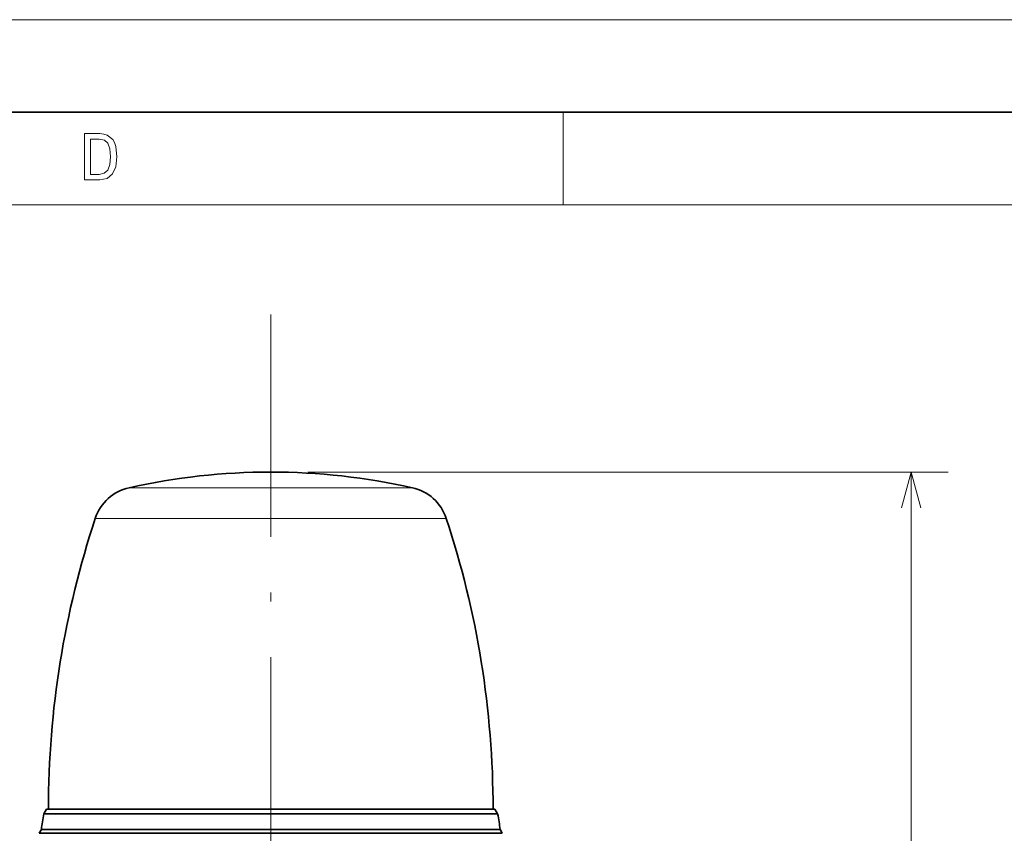
# Model space of a CAD drawing. Extents: x 0 to 420, y 0 to 297.
# Drawn here: x 181 to 234, y 253 to 297 of the extents above; entities that cross this region are included whole.
import ezdxf

# ---------------------------------------------------------------- set-up
doc = ezdxf.new("R2010")
doc.units = 0
doc.linetypes.add('DASHDOT', pattern=[18.5, 12, -3, 0.5, -3])

msp = doc.modelspace()

# ---------------------------------------------------------------- linework, layer by layer
at = {"color": 7, "lineweight": 13}
for p, q in [((0, 297), (420, 297)), ((210, 292), (210, 287)), ((10, 287), (415, 287)), ((196.223984, 272.581451), (230.789825, 272.581451)), ((228.789825, 125.982384), (228.789825, 272.581451)), ((186.580612, 271.736664), (190.559555, 271.736664)), ((190.559555, 271.736664), (201.86734, 271.736664)), ((184.753021, 270.082031), (189.683365, 270.082031)), ((189.683365, 270.082031), (203.694931, 270.082031))]:
    msp.add_line(p, q, dxfattribs=at)
at = {"color": 7, "lineweight": 35}
for p, q in [((5, 292), (415, 292)), ((182.123978, 254.381439), (181.979645, 254.131439)), ((181.979645, 254.131439), (188.353729, 254.131439)), ((182.123978, 254.381439), (188.422928, 254.381439)), ((188.353729, 254.131439), (206.468307, 254.131439)), ((188.422928, 254.381439), (206.323975, 254.381439)), ((206.323975, 254.381439), (206.468307, 254.131439)), ((181.846344, 253.281448), (181.730865, 253.081451)), ((181.730865, 253.081451), (188.234467, 253.081451)), ((181.846344, 253.281448), (188.289825, 253.281448)), ((188.234467, 253.081451), (206.717087, 253.081451)), ((188.289825, 253.281448), (206.601608, 253.281448)), ((206.601608, 253.281448), (206.717087, 253.081451))]:
    msp.add_line(p, q, dxfattribs=at)
at = {"color": 7, "linetype": 'DASHDOT', "lineweight": 13}
msp.add_line((194.223984, 281.087189), (194.223984, 168.880936), dxfattribs=at)
at = {"color": 7, "lineweight": 13}
for points in [[(184.996399, 290.850159), (184.164276, 290.850159), (184.164276, 288.350159), (184.996399, 288.350159), (185.389053, 288.429413), (185.680847, 288.670776), (185.860962, 289.063416), (185.925797, 289.600159), (185.868164, 290.147705), (185.796112, 290.363861), (185.695251, 290.536743), (185.403458, 290.770905), (185.21254, 290.828552)], [(184.971191, 290.551178), (185.244965, 290.497131), (185.432281, 290.331421), (185.543945, 290.036041), (185.579971, 289.600159), (185.540344, 289.17868), (185.42868, 288.883301), (185.237762, 288.706787), (184.971191, 288.649139), (184.499283, 288.649139), (184.499283, 290.551178)]]:
    msp.add_lwpolyline(points, close=True, dxfattribs=at)
msp.add_lwpolyline([(229.307465, 270.649597), (228.789825, 272.581451), (228.272186, 270.649597)], dxfattribs=at)
at = {"color": 7, "lineweight": 35}
for centre, radius, start, end in [((194.223969, 237.581451), 34.999997, 89.999996, 102.614003), ((194.223984, 237.581451), 34.999997, 77.385995, 90.000003), ((187.126572, 269.296997), 2.5, 102.614003, 161.698827), ((201.321381, 269.296997), 2.5, 18.301167, 77.385995), ((232.223969, 254.381439), 50, 161.698827, 180.000005), ((156.223969, 254.381439), 50, 0, 18.301167), ((189.804962, 252.468842), 7.999998, 168.005032, 174.170083), ((198.64299, 252.468842), 7.999998, 5.829922, 11.994973)]:
    msp.add_arc(centre, radius, start, end, dxfattribs=at)

doc.saveas('drawing.dxf')
